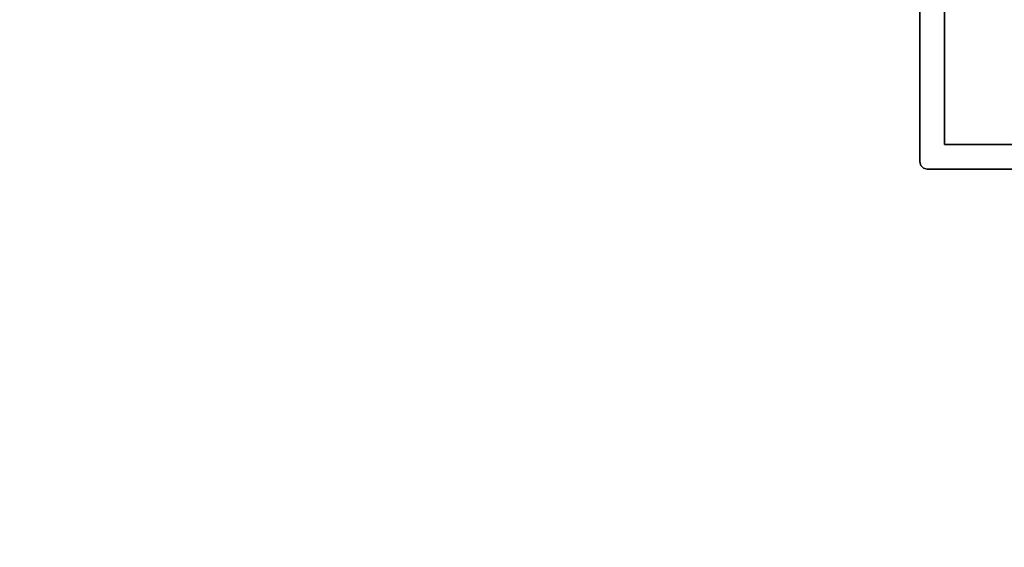
# Model space of a CAD drawing. Extents: x 13 to 85, y 377 to 593.
# Drawn here: x 73 to 77, y 445 to 447 of the extents above; entities that cross this region are included whole.
import ezdxf

# ---------------------------------------------------------------- set-up
doc = ezdxf.new("R2010")
doc.units = 0
doc.header["$LTSCALE"] = 96
doc.header["$MEASUREMENT"] = 0
for name, color, linetype in [('AFUFR-3-TPLM', 7, 'Continuous'), ('AFUUS-3-PTPT', 7, 'Continuous'), ('AFUUS-3-SHLM', 7, 'Continuous'), ('AFUUS-3-TPLM', 7, 'Continuous'), ('MAIN_FURN', 7, 'Continuous')]:
    doc.layers.add(name, color=color, linetype=linetype)

# ---------------------------------------------------------------- blocks, each defined once
blk = doc.blocks.new('MO7224SWWFP')
at = {"layer": 'AFUFR-3-TPLM', "color": 42, "linetype": 'Continuous'}
for points, invisible_edges in [([(72, -24, 29), (0, 0, 29), (72, 0, 29)], 1), ([(0, -24, 29), (0, 0, 29), (72, -24, 29)], 2), ([(0, -24, 28), (72, 0, 28), (0, 0, 28)], 1), ([(72, -24, 28), (72, 0, 28), (0, -24, 28)], 2)]:
    blk.add_3dface(points, dxfattribs=dict(at, invisible_edges=invisible_edges))
blk = doc.blocks.new('PX721536HTHDAS')
at = {"layer": 'AFUUS-3-PTPT', "color": 30, "linetype": 'Continuous'}
for points, invisible_edges in [([(2.275, -6.725, 21), (2.3749, -7.23, 21), (2.275, -8.275, 21)], 3), ([(2.275, -8.275, 21), (2.275, -6.725), (2.275, -6.725, 21)], 1), ([(2.275, -8.275), (2.275, -6.725), (2.275, -8.275, 21)], 2), ([(2.275, -8.275), (2.375, -7.23), (2.275, -6.725)], 3), ([(2.3749, -7.23, 21), (2.375, -7.77, 21), (2.275, -8.275, 21)], 14), ([(2.3749, -7.77), (2.375, -7.23), (2.275, -8.275)], 14), ([(2.275, -8.275, 21), (2.375, -7.77, 21), (2.375, -8.345, 21)], 13), ([(2.275, -8.275), (2.375, -8.345), (2.3749, -7.77)], 13), ([(2.3749, -7.77), (2.375, -8.345), (2.375, -7.77, 21)], 14), ([(2.375, -7.77, 21), (2.375, -8.345), (2.375, -8.345, 21)], 1), ([(2.275, -8.275, 21), (1.77, -8.3749, 21), (0.725, -8.275, 21)], 3), ([(1.77, -8.3749, 21), (1.23, -8.375, 21), (0.725, -8.275, 21)], 14), ([(0.725, -8.275, 21), (2.275, -8.275), (2.275, -8.275, 21)], 1), ([(0.725, -8.275), (2.275, -8.275), (0.725, -8.275, 21)], 2), ([(0.725, -8.275), (1.23, -8.3749), (2.275, -8.275)], 3), ([(1.23, -8.3749), (1.77, -8.375), (2.275, -8.275)], 14), ([(2.345, -8.375, 21), (1.77, -8.3749, 21), (2.275, -8.275, 21)], 14), ([(2.275, -8.275), (1.77, -8.375), (2.345, -8.375)], 13), ([(2.375, -8.345, 21), (2.345, -8.375, 21), (2.275, -8.275, 21)], 15), ([(2.345, -8.375), (2.375, -8.345), (2.275, -8.275)], 15), ([(2.36, -8.371, 21), (2.345, -8.375, 21), (2.375, -8.345, 21)], 14), ([(2.345, -8.375), (2.36, -8.371), (2.375, -8.345)], 14), ([(2.371, -8.36, 21), (2.36, -8.371, 21), (2.375, -8.345, 21)], 2), ([(2.375, -8.345), (2.36, -8.371), (2.371, -8.36)], 1), ([(2.375, -8.345), (2.371, -8.36), (2.371, -8.36, 21)], 12), ([(2.375, -8.345, 21), (2.375, -8.345), (2.371, -8.36, 21)], 2), ([(1.77, -8.3749, 21), (1.23, -8.3749), (1.23, -8.375, 21)], 3), ([(1.77, -8.375), (1.23, -8.3749), (1.77, -8.3749, 21)], 14), ([(2.345, -8.375, 21), (1.77, -8.375), (1.77, -8.3749, 21)], 3), ([(2.345, -8.375), (1.77, -8.375), (2.345, -8.375, 21)], 2), ([(2.345, -8.375, 21), (2.36, -8.371), (2.345, -8.375)], 1), ([(2.36, -8.371, 21), (2.36, -8.371), (2.345, -8.375, 21)], 2), ([(2.371, -8.36), (2.36, -8.371), (2.36, -8.371, 21)], 12), ([(2.371, -8.36, 21), (2.371, -8.36), (2.36, -8.371, 21)], 2)]:
    blk.add_3dface(points, dxfattribs=dict(at, invisible_edges=invisible_edges))
at = {"layer": 'AFUUS-3-SHLM', "color": 42, "linetype": 'Continuous'}
for points, invisible_edges in [([(0, -14.25, 21), (72, 0, 21), (0, 0, 21)], 1), ([(72, -14.25, 21), (72, 0, 21), (0, -14.25, 21)], 2), ([(72, -14.25, 22), (0, 0, 22), (72, 0, 22)], 1), ([(0, -14.25, 22), (0, 0, 22), (72, -14.25, 22)], 2)]:
    blk.add_3dface(points, dxfattribs=dict(at, invisible_edges=invisible_edges))
at = {"layer": 'AFUUS-3-TPLM', "color": 42, "linetype": 'Continuous'}
for points, invisible_edges in [([(0, -14.25, 35), (72, 0, 35), (0, 0, 35)], 1), ([(72, -14.25, 35), (72, 0, 35), (0, -14.25, 35)], 2), ([(72, -14.25, 36), (0, 0, 36), (72, 0, 36)], 1), ([(0, -14.25, 36), (0, 0, 36), (72, -14.25, 36)], 2)]:
    blk.add_3dface(points, dxfattribs=dict(at, invisible_edges=invisible_edges))

msp = doc.modelspace()

# ---------------------------------------------------------------- block references
at = {"layer": 'MAIN_FURN', "color": 65, "linetype": 'Continuous'}
msp.add_blockref('MO7224SWWFP', (12.5577, 448.9395), dxfattribs=at)
at = {"layer": 'MAIN_FURN', "color": 65, "linetype": 'Continuous', "rotation": 270}
msp.add_blockref('PX721536HTHDAS', (84.5617, 448.9374, 29), dxfattribs=at)

doc.saveas('drawing.dxf')
